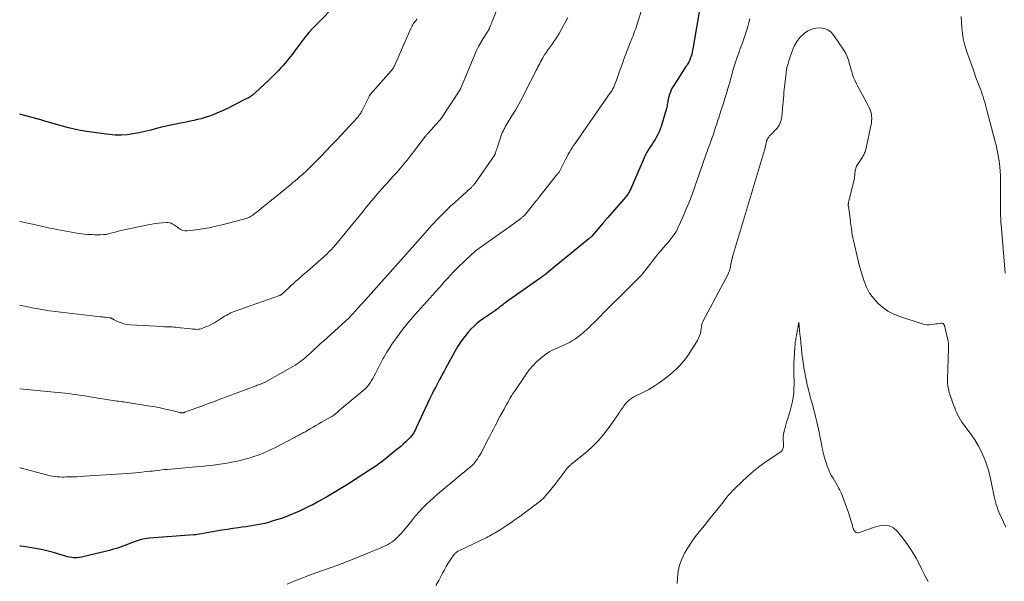
# Model space of a CAD drawing. Units: feet. Extents: x 1945000 to 1950030, y 555000 to 560002.
# Drawn here: x 1945000 to 1945217, y 558065 to 558188 of the extents above; entities that cross this region are included whole.
import ezdxf

# ---------------------------------------------------------------- set-up
doc = ezdxf.new("R2010")
doc.units = ezdxf.units.FT
doc.header["$LTSCALE"] = 100
doc.header["$MEASUREMENT"] = 0
doc.layers.add('CONTOUR INDEX', color=32, linetype='Continuous', lineweight=25)
doc.layers.add('CONTOUR INTERMEDIATE', color=40, linetype='Continuous', lineweight=15)

msp = doc.modelspace()

# ---------------------------------------------------------------- linework, layer by layer
at = {"layer": 'CONTOUR INDEX', "flags": 128}
for points, elevation in [([(1945069.4, 558191.55), (1945065.68, 558187.8), (1945064.65, 558186.72), (1945063.66, 558185.61), (1945062.71, 558184.47), (1945061.8, 558183.29), (1945060.98, 558182.21), (1945060.49, 558181.56), (1945060, 558180.91), (1945059.51, 558180.28), (1945059.01, 558179.64), (1945058.92, 558179.53), (1945058.46, 558178.95), (1945057.98, 558178.39), (1945057.49, 558177.84), (1945056.98, 558177.3), (1945056.47, 558176.77), (1945055.95, 558176.24), (1945055.42, 558175.73), (1945054.89, 558175.22), (1945051.82, 558172.34), (1945051.61, 558172.16), (1945051.4, 558171.98), (1945051.18, 558171.81), (1945050.96, 558171.65), (1945050.73, 558171.5), (1945050.49, 558171.36), (1945050.25, 558171.22), (1945050.01, 558171.09), (1945047.01, 558169.56), (1945045.99, 558169.06), (1945044.96, 558168.58), (1945043.92, 558168.13), (1945042.88, 558167.69), (1945042.34, 558167.48), (1945041.54, 558167.19), (1945040.75, 558166.92), (1945039.94, 558166.68), (1945039.12, 558166.47), (1945038.3, 558166.28), (1945037.48, 558166.1), (1945036.65, 558165.93), (1945035.82, 558165.78), (1945035.38, 558165.7), (1945034.33, 558165.5), (1945033.28, 558165.28), (1945032.25, 558165.04), (1945031.21, 558164.78), (1945030.14, 558164.5), (1945028.86, 558164.18), (1945027.56, 558163.87), (1945026.27, 558163.59), (1945024.96, 558163.33), (1945023.66, 558163.15), (1945022.35, 558163.05), (1945021.04, 558163.08), (1945019.72, 558163.19), (1945014.69, 558163.87), (1945013.36, 558164.08), (1945012.03, 558164.34), (1945010.72, 558164.66), (1945009.42, 558165.02), (1945008.12, 558165.41), (1945006.83, 558165.79), (1945005.53, 558166.16), (1945004.23, 558166.54), (1945004.08, 558166.57), (1945002.71, 558166.95), (1945001.33, 558167.32), (1945000, 558167.65)], 1060), ([(1945149.65, 558191.06), (1945148.26, 558182.83), (1945148.19, 558182.43), (1945148.12, 558182.04), (1945148.04, 558181.65), (1945147.96, 558181.25), (1945147.88, 558180.89), (1945147.83, 558180.68), (1945147.77, 558180.47), (1945147.72, 558180.27), (1945147.65, 558180.06), (1945147.58, 558179.86), (1945147.5, 558179.66), (1945147.41, 558179.47), (1945147.31, 558179.28), (1945147.23, 558179.14), (1945147.09, 558178.89), (1945146.94, 558178.64), (1945146.78, 558178.39), (1945146.62, 558178.14), (1945143.92, 558173.99), (1945143.62, 558173.47), (1945143.35, 558172.94), (1945143.13, 558172.39), (1945142.95, 558171.82), (1945142.78, 558171.21), (1945142.71, 558170.93), (1945142.65, 558170.65), (1945142.6, 558170.36), (1945142.56, 558170.07), (1945142.52, 558169.79), (1945142.47, 558169.5), (1945142.41, 558169.22), (1945142.33, 558168.94), (1945141.17, 558164.95), (1945140.97, 558164.36), (1945140.75, 558163.77), (1945140.47, 558163.21), (1945140.17, 558162.66), (1945139.84, 558162.13), (1945139.5, 558161.59), (1945139.16, 558161.06), (1945138.81, 558160.54), (1945138.75, 558160.46), (1945138.39, 558159.89), (1945138.05, 558159.3), (1945137.74, 558158.7), (1945137.45, 558158.09), (1945134.4, 558151.13), (1945134.3, 558150.91), (1945134.19, 558150.68), (1945134.07, 558150.47), (1945133.95, 558150.25), (1945133.82, 558150.04), (1945133.68, 558149.84), (1945133.53, 558149.64), (1945133.37, 558149.45), (1945129.42, 558144.95), (1945129.3, 558144.81), (1945129.19, 558144.68), (1945129.07, 558144.54), (1945128.96, 558144.41), (1945128.84, 558144.27), (1945128.73, 558144.13), (1945128.61, 558144), (1945128.5, 558143.86), (1945125.88, 558140.81), (1945125.81, 558140.73), (1945125.74, 558140.65), (1945125.67, 558140.58), (1945125.59, 558140.5), (1945125.51, 558140.43), (1945125.43, 558140.36), (1945125.35, 558140.29), (1945125.27, 558140.22), (1945116.03, 558132.68), (1945115.96, 558132.63), (1945115.9, 558132.58), (1945115.84, 558132.53), (1945115.77, 558132.48), (1945115.71, 558132.44), (1945115.65, 558132.39), (1945115.58, 558132.34), (1945115.52, 558132.29), (1945115.25, 558132.1), (1945115.05, 558131.96), (1945114.85, 558131.81), (1945114.65, 558131.67), (1945114.45, 558131.53), (1945107.88, 558126.9), (1945107.44, 558126.59), (1945107.01, 558126.26), (1945106.57, 558125.94), (1945106.15, 558125.6), (1945106.11, 558125.57), (1945105.7, 558125.25), (1945105.29, 558124.93), (1945104.88, 558124.62), (1945104.46, 558124.32), (1945104.04, 558124.01), (1945103.61, 558123.72), (1945103.18, 558123.43), (1945102.75, 558123.15), (1945102.09, 558122.73), (1945101.36, 558122.21), (1945100.65, 558121.66), (1945099.99, 558121.05), (1945099.37, 558120.4), (1945098.8, 558119.76), (1945097.96, 558118.74), (1945097.16, 558117.69), (1945096.44, 558116.59), (1945095.76, 558115.45), (1945094.06, 558112.34), (1945093.73, 558111.73), (1945093.4, 558111.12), (1945093.07, 558110.51), (1945092.75, 558109.9), (1945092.72, 558109.86), (1945092.41, 558109.27), (1945092.1, 558108.68), (1945091.78, 558108.09), (1945091.47, 558107.5), (1945091.16, 558106.91), (1945090.85, 558106.31), (1945090.56, 558105.71), (1945090.28, 558105.1), (1945087.28, 558098.62), (1945087.11, 558098.26), (1945086.92, 558097.9), (1945086.71, 558097.56), (1945086.49, 558097.23), (1945086.25, 558096.9), (1945086, 558096.59), (1945085.73, 558096.3), (1945085.44, 558096.01), (1945084.96, 558095.56), (1945084.42, 558095.06), (1945083.87, 558094.57), (1945083.3, 558094.1), (1945082.73, 558093.63), (1945079.66, 558091.19), (1945079.12, 558090.77), (1945078.57, 558090.37), (1945078.01, 558089.98), (1945077.45, 558089.61), (1945072.16, 558086.21), (1945071.06, 558085.52), (1945069.96, 558084.84), (1945068.85, 558084.18), (1945067.73, 558083.53), (1945065.93, 558082.51), (1945065.71, 558082.38), (1945065.48, 558082.26), (1945065.25, 558082.13), (1945065.02, 558082), (1945064.79, 558081.87), (1945064.56, 558081.75), (1945064.33, 558081.63), (1945064.1, 558081.52), (1945061.56, 558080.32), (1945060.33, 558079.77), (1945059.08, 558079.26), (1945057.81, 558078.8), (1945056.53, 558078.37), (1945055.56, 558078.08), (1945054.75, 558077.84), (1945053.94, 558077.63), (1945053.11, 558077.44), (1945052.29, 558077.27), (1945051.45, 558077.13), (1945050.62, 558076.99), (1945049.78, 558076.87), (1945048.95, 558076.76), (1945048.15, 558076.66), (1945046.92, 558076.49), (1945045.69, 558076.31), (1945044.47, 558076.12), (1945043.24, 558075.91), (1945041.62, 558075.61), (1945041.21, 558075.54), (1945040.8, 558075.46), (1945040.39, 558075.38), (1945039.98, 558075.31), (1945039.57, 558075.24), (1945039.16, 558075.17), (1945038.75, 558075.13), (1945038.33, 558075.09), (1945028.53, 558074.35), (1945028.07, 558074.3), (1945027.61, 558074.24), (1945027.16, 558074.15), (1945026.71, 558074.05), (1945026.26, 558073.92), (1945025.82, 558073.79), (1945025.38, 558073.64), (1945024.95, 558073.47), (1945023.39, 558072.85), (1945022.49, 558072.51), (1945021.58, 558072.19), (1945020.66, 558071.92), (1945019.73, 558071.68), (1945013.6, 558070.21), (1945013.16, 558070.13), (1945012.72, 558070.07), (1945012.27, 558070.05), (1945011.82, 558070.06), (1945011.38, 558070.1), (1945010.93, 558070.17), (1945010.5, 558070.27), (1945010.06, 558070.39), (1945008.62, 558070.85), (1945007.46, 558071.2), (1945006.3, 558071.51), (1945005.12, 558071.77), (1945003.93, 558071.99), (1945000.82, 558072.5), (1945000.16, 558072.59), (1945000, 558072.61)], 1040)]:
    msp.add_lwpolyline(points, dxfattribs=dict(at, elevation=elevation))
at = {"layer": 'CONTOUR INTERMEDIATE', "flags": 128}
for points, elevation in [([(1945106.14, 558193.39), (1945104.09, 558188.4), (1945103.97, 558188.09), (1945103.85, 558187.78), (1945103.72, 558187.47), (1945103.6, 558187.16), (1945103.42, 558186.67), (1945103.39, 558186.61), (1945103.36, 558186.54), (1945103.34, 558186.48), (1945103.31, 558186.41), (1945103.28, 558186.35), (1945103.24, 558186.29), (1945103.21, 558186.23), (1945103.17, 558186.17), (1945103.14, 558186.13), (1945103.09, 558186.05), (1945103.04, 558185.97), (1945102.99, 558185.9), (1945102.94, 558185.82), (1945101.97, 558184.3), (1945101.45, 558183.45), (1945100.97, 558182.58), (1945100.54, 558181.69), (1945100.13, 558180.79), (1945097.06, 558173.42), (1945097.03, 558173.35), (1945097, 558173.28), (1945096.97, 558173.21), (1945096.95, 558173.14), (1945096.9, 558173.02), (1945096.86, 558172.92), (1945092.75, 558166.73), (1945092.69, 558166.64), (1945092.63, 558166.56), (1945092.58, 558166.48), (1945092.52, 558166.4), (1945092.45, 558166.32), (1945092.39, 558166.25), (1945092.33, 558166.17), (1945092.26, 558166.1), (1945089.98, 558163.6), (1945089.89, 558163.5), (1945089.81, 558163.41), (1945089.72, 558163.31), (1945089.64, 558163.21), (1945089.56, 558163.11), (1945089.48, 558163.01), (1945089.4, 558162.91), (1945089.32, 558162.81), (1945085.51, 558157.87), (1945085.24, 558157.53), (1945084.97, 558157.2), (1945084.69, 558156.86), (1945084.41, 558156.54), (1945083.63, 558155.64), (1945082.96, 558154.87), (1945082.28, 558154.11), (1945081.6, 558153.34), (1945080.91, 558152.58), (1945080.38, 558152), (1945079.78, 558151.33), (1945079.18, 558150.65), (1945078.6, 558149.96), (1945078.01, 558149.27), (1945077.44, 558148.58), (1945076.86, 558147.88), (1945076.28, 558147.19), (1945075.71, 558146.49), (1945069.55, 558139), (1945069.33, 558138.74), (1945069.11, 558138.49), (1945068.89, 558138.24), (1945068.67, 558137.99), (1945068.44, 558137.74), (1945068.21, 558137.5), (1945067.97, 558137.27), (1945067.72, 558137.04), (1945065.68, 558135.19), (1945065.08, 558134.65), (1945064.47, 558134.11), (1945063.85, 558133.58), (1945063.24, 558133.06), (1945062.62, 558132.53), (1945062, 558132), (1945061.4, 558131.46), (1945060.8, 558130.92), (1945059.27, 558129.5), (1945058.99, 558129.25), (1945058.72, 558129), (1945058.45, 558128.75), (1945058.17, 558128.5), (1945057.75, 558128.11), (1945057.69, 558128.06), (1945057.62, 558128), (1945057.55, 558127.95), (1945057.48, 558127.91), (1945057.41, 558127.86), (1945057.33, 558127.82), (1945057.25, 558127.79), (1945057.17, 558127.76), (1945047.22, 558124.22), (1945046.85, 558124.08), (1945046.48, 558123.93), (1945046.13, 558123.77), (1945045.77, 558123.59), (1945045.43, 558123.4), (1945045.08, 558123.21), (1945044.75, 558123), (1945044.42, 558122.79), (1945043.5, 558122.16), (1945042.89, 558121.78), (1945042.27, 558121.43), (1945041.63, 558121.12), (1945040.97, 558120.84), (1945040.24, 558120.56), (1945039.93, 558120.46), (1945039.62, 558120.38), (1945039.3, 558120.34), (1945038.98, 558120.32), (1945038.66, 558120.33), (1945038.33, 558120.34), (1945038.01, 558120.37), (1945037.69, 558120.4), (1945034.68, 558120.76), (1945034.29, 558120.8), (1945033.89, 558120.83), (1945033.49, 558120.85), (1945033.09, 558120.86), (1945032.7, 558120.87), (1945032.3, 558120.88), (1945031.9, 558120.9), (1945031.5, 558120.92), (1945024.24, 558121.33), (1945023.58, 558121.41), (1945022.93, 558121.54), (1945022.3, 558121.75), (1945021.68, 558122.01), (1945020.68, 558122.5), (1945020.58, 558122.55), (1945020.48, 558122.61), (1945020.37, 558122.66), (1945020.27, 558122.72), (1945020.17, 558122.77), (1945020.12, 558122.8), (1945020.06, 558122.82), (1945020.01, 558122.84), (1945019.95, 558122.85), (1945019.89, 558122.86), (1945019.83, 558122.87), (1945019.77, 558122.88), (1945019.71, 558122.89), (1945019.16, 558122.94), (1945018.82, 558122.98), (1945018.48, 558123.01), (1945018.15, 558123.05), (1945017.81, 558123.08), (1945007.83, 558124.23), (1945006.56, 558124.4), (1945005.29, 558124.58), (1945004.03, 558124.8), (1945002.77, 558125.05), (1945001.52, 558125.32), (1945000.27, 558125.6), (1945000, 558125.67)], 1052), ([(1945137.19, 558191.63), (1945135.79, 558187.25), (1945135.64, 558186.78), (1945135.49, 558186.32), (1945135.32, 558185.86), (1945135.15, 558185.4), (1945134.98, 558184.94), (1945134.8, 558184.48), (1945134.62, 558184.03), (1945134.44, 558183.57), (1945134.05, 558182.61), (1945133.68, 558181.67), (1945133.31, 558180.73), (1945132.97, 558179.78), (1945132.63, 558178.83), (1945132.43, 558178.25), (1945132.15, 558177.48), (1945131.88, 558176.7), (1945131.6, 558175.93), (1945131.31, 558175.16), (1945130.91, 558174.08), (1945130.82, 558173.85), (1945130.72, 558173.63), (1945130.61, 558173.4), (1945130.49, 558173.19), (1945130.36, 558172.97), (1945130.23, 558172.76), (1945130.09, 558172.55), (1945129.95, 558172.35), (1945126.35, 558167.17), (1945125.61, 558166.1), (1945124.87, 558165.03), (1945124.13, 558163.97), (1945123.38, 558162.9), (1945122.54, 558161.69), (1945122.22, 558161.22), (1945121.91, 558160.76), (1945121.61, 558160.29), (1945121.3, 558159.81), (1945121.01, 558159.33), (1945120.73, 558158.85), (1945120.47, 558158.35), (1945120.21, 558157.86), (1945119.11, 558155.66), (1945119.03, 558155.51), (1945118.95, 558155.36), (1945118.87, 558155.21), (1945118.78, 558155.07), (1945118.69, 558154.93), (1945118.59, 558154.79), (1945118.5, 558154.65), (1945118.39, 558154.51), (1945114.22, 558149.3), (1945114.14, 558149.2), (1945114.07, 558149.1), (1945113.99, 558149.01), (1945113.92, 558148.91), (1945113.84, 558148.81), (1945113.77, 558148.72), (1945113.69, 558148.62), (1945113.61, 558148.52), (1945111.43, 558145.81), (1945111.28, 558145.64), (1945111.14, 558145.48), (1945110.98, 558145.33), (1945110.83, 558145.18), (1945110.71, 558145.08), (1945110.61, 558144.98), (1945110.5, 558144.89), (1945110.38, 558144.8), (1945110.27, 558144.72), (1945108.05, 558143.12), (1945106.82, 558142.24), (1945105.59, 558141.36), (1945104.36, 558140.48), (1945103.13, 558139.61), (1945100.52, 558137.76), (1945100.47, 558137.73), (1945100.42, 558137.69), (1945100.38, 558137.66), (1945100.33, 558137.62), (1945100.29, 558137.58), (1945100.24, 558137.55), (1945100.2, 558137.51), (1945100.15, 558137.47), (1945098.21, 558135.65), (1945097.51, 558134.99), (1945096.82, 558134.32), (1945096.14, 558133.64), (1945095.47, 558132.95), (1945094.81, 558132.25), (1945094.16, 558131.54), (1945093.51, 558130.84), (1945092.87, 558130.12), (1945086.97, 558123.51), (1945086.07, 558122.48), (1945085.19, 558121.44), (1945084.35, 558120.37), (1945083.52, 558119.28), (1945083.12, 558118.75), (1945082.52, 558117.91), (1945081.93, 558117.06), (1945081.37, 558116.19), (1945080.83, 558115.31), (1945080.11, 558114.1), (1945079.94, 558113.82), (1945079.77, 558113.53), (1945079.61, 558113.24), (1945079.45, 558112.95), (1945079.3, 558112.65), (1945079.15, 558112.36), (1945079, 558112.06), (1945078.86, 558111.76), (1945078.31, 558110.6), (1945078.04, 558110.07), (1945077.75, 558109.54), (1945077.44, 558109.04), (1945077.1, 558108.54), (1945076.74, 558108.07), (1945076.36, 558107.61), (1945075.94, 558107.19), (1945075.5, 558106.79), (1945070.41, 558102.5), (1945070.26, 558102.37), (1945070.1, 558102.24), (1945069.95, 558102.11), (1945069.8, 558101.98), (1945069.64, 558101.85), (1945069.49, 558101.72), (1945069.33, 558101.6), (1945069.17, 558101.48), (1945069.13, 558101.45), (1945068.95, 558101.32), (1945068.76, 558101.19), (1945068.57, 558101.07), (1945068.38, 558100.96), (1945066.44, 558099.87), (1945065.82, 558099.51), (1945065.2, 558099.16), (1945064.58, 558098.8), (1945063.96, 558098.45), (1945063.22, 558098.02), (1945062.97, 558097.87), (1945062.72, 558097.73), (1945062.46, 558097.59), (1945062.21, 558097.46), (1945061.95, 558097.32), (1945061.7, 558097.19), (1945061.46, 558097.05), (1945061.21, 558096.92), (1945060.96, 558096.79), (1945060.71, 558096.66), (1945060.46, 558096.53), (1945060.21, 558096.4), (1945056.28, 558094.34), (1945055.35, 558093.87), (1945054.41, 558093.43), (1945053.46, 558093.03), (1945052.49, 558092.66), (1945051.51, 558092.32), (1945050.52, 558092), (1945049.52, 558091.72), (1945048.51, 558091.47), (1945047.62, 558091.27), (1945046.63, 558091.06), (1945045.63, 558090.86), (1945044.62, 558090.7), (1945043.62, 558090.56), (1945042.6, 558090.44), (1945041.59, 558090.33), (1945040.58, 558090.22), (1945039.56, 558090.13), (1945032.42, 558089.5), (1945031.88, 558089.45), (1945031.35, 558089.39), (1945030.82, 558089.33), (1945030.29, 558089.27), (1945029.76, 558089.21), (1945029.22, 558089.14), (1945028.69, 558089.08), (1945028.16, 558089.02), (1945027.38, 558088.93), (1945026.45, 558088.83), (1945025.53, 558088.74), (1945024.6, 558088.66), (1945023.67, 558088.59), (1945014.16, 558087.99), (1945013.34, 558087.94), (1945012.53, 558087.9), (1945011.71, 558087.87), (1945010.89, 558087.84), (1945010.28, 558087.83), (1945009.77, 558087.82), (1945009.25, 558087.82), (1945008.74, 558087.84), (1945008.22, 558087.87), (1945007.71, 558087.92), (1945007.2, 558087.99), (1945006.7, 558088.09), (1945006.2, 558088.21), (1945000.11, 558089.85), (1945000, 558089.88)], 1044), ([(1945120.64, 558188.94), (1945120.05, 558187.88), (1945118.7, 558185.46), (1945118.34, 558184.84), (1945117.97, 558184.23), (1945117.57, 558183.64), (1945117.15, 558183.06), (1945116.73, 558182.49), (1945116.32, 558181.9), (1945115.92, 558181.31), (1945115.53, 558180.71), (1945115.04, 558179.92), (1945114.83, 558179.57), (1945114.62, 558179.21), (1945114.43, 558178.85), (1945114.24, 558178.49), (1945114.06, 558178.12), (1945113.88, 558177.75), (1945113.69, 558177.38), (1945113.51, 558177.02), (1945111.27, 558172.57), (1945110.57, 558171.22), (1945109.84, 558169.89), (1945109.09, 558168.57), (1945108.31, 558167.27), (1945107.13, 558165.37), (1945106.93, 558165.02), (1945106.73, 558164.67), (1945106.54, 558164.32), (1945106.37, 558163.96), (1945106.2, 558163.59), (1945106.05, 558163.22), (1945105.91, 558162.84), (1945105.78, 558162.46), (1945105.16, 558160.52), (1945105.07, 558160.24), (1945104.98, 558159.97), (1945104.89, 558159.69), (1945104.8, 558159.42), (1945104.66, 558158.98), (1945104.64, 558158.92), (1945104.62, 558158.87), (1945104.59, 558158.81), (1945104.56, 558158.75), (1945104.53, 558158.69), (1945104.5, 558158.64), (1945104.47, 558158.59), (1945104.43, 558158.53), (1945100.21, 558152.47), (1945100.12, 558152.35), (1945100.03, 558152.22), (1945099.94, 558152.11), (1945099.84, 558151.99), (1945099.73, 558151.88), (1945099.63, 558151.76), (1945099.52, 558151.66), (1945099.41, 558151.55), (1945099.18, 558151.35), (1945098.96, 558151.15), (1945098.73, 558150.94), (1945098.51, 558150.74), (1945098.28, 558150.54), (1945096.7, 558149.12), (1945095.76, 558148.27), (1945094.83, 558147.41), (1945093.92, 558146.53), (1945093.02, 558145.64), (1945092.34, 558144.95), (1945091.79, 558144.39), (1945091.25, 558143.83), (1945090.72, 558143.25), (1945090.19, 558142.67), (1945089.67, 558142.09), (1945089.14, 558141.51), (1945088.62, 558140.92), (1945088.1, 558140.34), (1945075.48, 558126.18), (1945075.08, 558125.73), (1945074.68, 558125.29), (1945074.28, 558124.84), (1945073.88, 558124.4), (1945073.21, 558123.66), (1945073.15, 558123.59), (1945073.08, 558123.51), (1945073.02, 558123.44), (1945072.96, 558123.36), (1945072.91, 558123.3), (1945072.87, 558123.26), (1945072.83, 558123.21), (1945072.8, 558123.17), (1945072.76, 558123.12), (1945072.72, 558123.08), (1945072.68, 558123.03), (1945072.64, 558122.99), (1945072.59, 558122.95), (1945066.83, 558117.71), (1945066.16, 558117.1), (1945065.49, 558116.49), (1945064.82, 558115.88), (1945064.15, 558115.26), (1945063.63, 558114.78), (1945063.22, 558114.41), (1945062.8, 558114.06), (1945062.38, 558113.71), (1945061.95, 558113.37), (1945061.51, 558113.05), (1945061.05, 558112.73), (1945060.59, 558112.44), (1945060.12, 558112.16), (1945054.04, 558108.73), (1945053.9, 558108.66), (1945053.77, 558108.59), (1945053.63, 558108.52), (1945053.5, 558108.46), (1945053.36, 558108.4), (1945053.22, 558108.35), (1945053.08, 558108.29), (1945052.93, 558108.24), (1945052.75, 558108.17), (1945052.52, 558108.09), (1945052.29, 558108), (1945052.06, 558107.92), (1945051.83, 558107.83), (1945043.91, 558104.87), (1945042.63, 558104.39), (1945041.34, 558103.91), (1945040.06, 558103.43), (1945038.77, 558102.96), (1945036.35, 558102.07), (1945036.27, 558102.05), (1945036.2, 558102.02), (1945036.12, 558102), (1945036.04, 558101.98), (1945035.96, 558101.97), (1945035.88, 558101.96), (1945035.8, 558101.95), (1945035.72, 558101.95), (1945035.68, 558101.96), (1945035.57, 558101.97), (1945035.47, 558101.98), (1945035.37, 558102), (1945035.27, 558102.02), (1945033.2, 558102.52), (1945032.07, 558102.79), (1945030.93, 558103.03), (1945029.78, 558103.25), (1945028.63, 558103.44), (1945023.69, 558104.22), (1945023.3, 558104.28), (1945022.91, 558104.34), (1945022.53, 558104.39), (1945022.14, 558104.43), (1945021.76, 558104.48), (1945021.37, 558104.53), (1945020.98, 558104.58), (1945020.6, 558104.64), (1945019.55, 558104.81), (1945018.65, 558104.95), (1945017.74, 558105.1), (1945016.83, 558105.24), (1945015.93, 558105.39), (1945013.88, 558105.73), (1945013.1, 558105.86), (1945012.32, 558105.97), (1945011.54, 558106.07), (1945010.75, 558106.17), (1945009.97, 558106.25), (1945009.19, 558106.33), (1945008.4, 558106.41), (1945007.62, 558106.49), (1945000, 558107.23)], 1048), ([(1945160.7, 558188.68), (1945160.47, 558187.83), (1945160.22, 558186.98), (1945160.06, 558186.46), (1945159.7, 558185.36), (1945159.34, 558184.27), (1945158.96, 558183.17), (1945158.57, 558182.09), (1945158.38, 558181.57), (1945157.91, 558180.22), (1945157.45, 558178.87), (1945157.04, 558177.5), (1945156.64, 558176.12), (1945156.17, 558174.39), (1945155.86, 558173.3), (1945155.55, 558172.22), (1945155.21, 558171.14), (1945154.87, 558170.07), (1945154.5, 558168.96), (1945154.33, 558168.44), (1945154.16, 558167.92), (1945153.99, 558167.4), (1945153.83, 558166.88), (1945153.66, 558166.35), (1945153.49, 558165.83), (1945153.32, 558165.31), (1945153.15, 558164.79), (1945152.58, 558163.05), (1945152.41, 558162.53), (1945152.23, 558162.01), (1945152.04, 558161.49), (1945151.85, 558160.98), (1945151.65, 558160.46), (1945151.46, 558159.95), (1945151.27, 558159.43), (1945151.09, 558158.91), (1945148.59, 558151.71), (1945147.97, 558150.01), (1945147.32, 558148.32), (1945146.63, 558146.64), (1945145.91, 558144.98), (1945144.93, 558142.78), (1945144.66, 558142.24), (1945144.37, 558141.71), (1945144.04, 558141.2), (1945143.69, 558140.71), (1945143.32, 558140.23), (1945142.94, 558139.76), (1945142.55, 558139.3), (1945142.15, 558138.84), (1945141.69, 558138.31), (1945141.06, 558137.59), (1945140.44, 558136.86), (1945139.84, 558136.11), (1945139.25, 558135.36), (1945137.59, 558133.21), (1945137.33, 558132.89), (1945137.07, 558132.57), (1945136.81, 558132.25), (1945136.54, 558131.94), (1945136.26, 558131.64), (1945135.98, 558131.34), (1945135.69, 558131.04), (1945135.4, 558130.75), (1945131.73, 558127.14), (1945130.7, 558126.14), (1945129.68, 558125.13), (1945128.66, 558124.12), (1945127.64, 558123.1), (1945126.24, 558121.71), (1945125.92, 558121.4), (1945125.6, 558121.08), (1945125.29, 558120.76), (1945124.97, 558120.45), (1945124.64, 558120.14), (1945124.31, 558119.84), (1945123.97, 558119.55), (1945123.63, 558119.26), (1945122.95, 558118.72), (1945122.32, 558118.26), (1945121.68, 558117.83), (1945121, 558117.45), (1945120.3, 558117.1), (1945120.05, 558116.98), (1945119.46, 558116.72), (1945118.87, 558116.46), (1945118.28, 558116.2), (1945117.68, 558115.95), (1945117.1, 558115.68), (1945116.54, 558115.37), (1945116.01, 558115.02), (1945115.49, 558114.63), (1945114.64, 558113.94), (1945113.75, 558113.14), (1945112.91, 558112.31), (1945112.15, 558111.4), (1945111.44, 558110.44), (1945108.87, 558106.67), (1945108.56, 558106.19), (1945108.26, 558105.72), (1945107.97, 558105.23), (1945107.69, 558104.74), (1945107.41, 558104.25), (1945107.14, 558103.75), (1945106.86, 558103.26), (1945106.59, 558102.76), (1945106.08, 558101.85), (1945105.7, 558101.16), (1945105.33, 558100.47), (1945104.97, 558099.78), (1945104.62, 558099.08), (1945104.27, 558098.38), (1945103.91, 558097.69), (1945103.55, 558096.99), (1945103.19, 558096.3), (1945101.46, 558093.02), (1945101.24, 558092.62), (1945101, 558092.23), (1945100.75, 558091.85), (1945100.49, 558091.48), (1945100.14, 558091), (1945100.04, 558090.88), (1945099.94, 558090.76), (1945099.84, 558090.64), (1945099.73, 558090.53), (1945099.62, 558090.42), (1945099.51, 558090.31), (1945099.39, 558090.21), (1945099.28, 558090.11), (1945092.84, 558084.79), (1945091.98, 558084.06), (1945091.12, 558083.31), (1945090.29, 558082.54), (1945089.46, 558081.76), (1945088.66, 558080.95), (1945087.88, 558080.13), (1945087.14, 558079.27), (1945086.41, 558078.4), (1945084.84, 558076.42), (1945084.39, 558075.88), (1945083.93, 558075.36), (1945083.44, 558074.85), (1945082.94, 558074.36), (1945082.71, 558074.14), (1945082.29, 558073.79), (1945081.86, 558073.47), (1945081.41, 558073.18), (1945080.93, 558072.92), (1945080.44, 558072.68), (1945079.94, 558072.45), (1945079.44, 558072.23), (1945078.94, 558072.02), (1945077.11, 558071.27), (1945076.12, 558070.87), (1945075.12, 558070.46), (1945074.13, 558070.06), (1945073.14, 558069.65), (1945071.53, 558069), (1945071.34, 558068.92), (1945071.15, 558068.85), (1945070.96, 558068.78), (1945070.77, 558068.71), (1945070.57, 558068.64), (1945070.38, 558068.57), (1945070.19, 558068.51), (1945070, 558068.44), (1945065.16, 558066.74), (1945063.99, 558066.32), (1945062.84, 558065.89), (1945061.69, 558065.44), (1945060.54, 558064.98), (1945058.84, 558064.28)], 1036), ([(1945216.9, 558132.65), (1945215.98, 558143.4), (1945215.95, 558143.77), (1945215.93, 558144.13), (1945215.91, 558144.5), (1945215.89, 558144.87), (1945215.87, 558145.24), (1945215.86, 558145.61), (1945215.86, 558145.98), (1945215.86, 558146.35), (1945215.88, 558152.3), (1945215.87, 558152.66), (1945215.87, 558153.02), (1945215.86, 558153.37), (1945215.85, 558153.73), (1945215.84, 558154.08), (1945215.82, 558154.44), (1945215.8, 558154.79), (1945215.77, 558155.15), (1945215.74, 558155.47), (1945215.72, 558155.75), (1945215.69, 558156.04), (1945215.67, 558156.32), (1945215.64, 558156.61), (1945215.61, 558156.89), (1945215.57, 558157.17), (1945215.53, 558157.45), (1945215.48, 558157.73), (1945215.19, 558159.38), (1945215.06, 558160.01), (1945214.93, 558160.65), (1945214.78, 558161.28), (1945214.62, 558161.9), (1945212.85, 558168.57), (1945212.69, 558169.15), (1945212.53, 558169.73), (1945212.36, 558170.31), (1945212.19, 558170.89), (1945212.01, 558171.46), (1945211.82, 558172.04), (1945211.63, 558172.6), (1945211.42, 558173.17), (1945210.45, 558175.77), (1945209.94, 558177.17), (1945209.43, 558178.58), (1945208.94, 558179.99), (1945208.45, 558181.41), (1945208.28, 558181.91), (1945207.93, 558183.09), (1945207.65, 558184.27), (1945207.47, 558185.48), (1945207.35, 558186.69), (1945207.28, 558187.92), (1945207.21, 558189.15)], 1036), ([(1945087.49, 558188.63), (1945087.28, 558188.39), (1945087.07, 558188.15), (1945086.88, 558187.89), (1945086.69, 558187.63), (1945086.52, 558187.36), (1945086.36, 558187.09), (1945086.21, 558186.8), (1945086.08, 558186.52), (1945082.46, 558178.32), (1945082.4, 558178.19), (1945082.34, 558178.07), (1945082.27, 558177.95), (1945082.21, 558177.83), (1945082.15, 558177.72), (1945082.1, 558177.66), (1945082.06, 558177.59), (1945082.02, 558177.53), (1945081.97, 558177.47), (1945081.92, 558177.41), (1945081.87, 558177.35), (1945081.82, 558177.29), (1945081.77, 558177.23), (1945077.14, 558171.97), (1945077.1, 558171.92), (1945077.07, 558171.88), (1945077.04, 558171.83), (1945077, 558171.78), (1945076.97, 558171.73), (1945076.94, 558171.68), (1945076.92, 558171.63), (1945076.89, 558171.58), (1945075.26, 558168.3), (1945075.15, 558168.1), (1945075.04, 558167.91), (1945074.93, 558167.72), (1945074.8, 558167.53), (1945074.67, 558167.35), (1945074.53, 558167.18), (1945074.39, 558167.01), (1945074.24, 558166.84), (1945069.83, 558162.1), (1945068.65, 558160.84), (1945067.45, 558159.59), (1945066.24, 558158.36), (1945065.02, 558157.13), (1945063.47, 558155.6), (1945063.01, 558155.15), (1945062.55, 558154.71), (1945062.08, 558154.28), (1945061.6, 558153.86), (1945061.11, 558153.44), (1945060.63, 558153.03), (1945060.13, 558152.62), (1945059.64, 558152.21), (1945055.4, 558148.74), (1945054.69, 558148.15), (1945053.97, 558147.58), (1945053.25, 558147), (1945052.53, 558146.43), (1945051.54, 558145.64), (1945051.31, 558145.47), (1945051.07, 558145.31), (1945050.83, 558145.17), (1945050.58, 558145.04), (1945050.32, 558144.92), (1945050.06, 558144.81), (1945049.79, 558144.72), (1945049.52, 558144.64), (1945044.56, 558143.34), (1945043.13, 558142.99), (1945041.69, 558142.69), (1945040.24, 558142.45), (1945038.79, 558142.25), (1945036.83, 558142.02), (1945036.36, 558142.02), (1945035.91, 558142.09), (1945035.49, 558142.26), (1945035.09, 558142.5), (1945034.94, 558142.62), (1945034.63, 558142.86), (1945034.31, 558143.08), (1945033.99, 558143.29), (1945033.65, 558143.49), (1945033.31, 558143.65), (1945032.95, 558143.76), (1945032.58, 558143.81), (1945032.2, 558143.82), (1945031.41, 558143.76), (1945030.62, 558143.68), (1945029.84, 558143.59), (1945029.07, 558143.46), (1945028.29, 558143.32), (1945022.99, 558142.2), (1945022.33, 558142.05), (1945021.67, 558141.9), (1945021.01, 558141.74), (1945020.36, 558141.56), (1945019.26, 558141.27), (1945019.16, 558141.24), (1945019.05, 558141.22), (1945018.95, 558141.2), (1945018.85, 558141.18), (1945018.74, 558141.17), (1945018.64, 558141.16), (1945018.54, 558141.16), (1945018.43, 558141.16), (1945017.78, 558141.15), (1945017.34, 558141.15), (1945016.91, 558141.15), (1945016.48, 558141.15), (1945016.05, 558141.16), (1945015.6, 558141.16), (1945014.94, 558141.19), (1945014.29, 558141.24), (1945013.64, 558141.32), (1945012.99, 558141.42), (1945008.16, 558142.3), (1945007.53, 558142.42), (1945006.91, 558142.54), (1945006.29, 558142.68), (1945005.67, 558142.82), (1945005.05, 558142.96), (1945004.43, 558143.11), (1945003.81, 558143.24), (1945003.19, 558143.38), (1945000.43, 558143.96), (1945000, 558144.06)], 1056), ([(1945217.01, 558076.8), (1945216.5, 558077.91), (1945215.98, 558079.04), (1945215.73, 558079.58), (1945215.5, 558080.13), (1945215.29, 558080.68), (1945215.08, 558081.24), (1945214.9, 558081.81), (1945214.73, 558082.38), (1945214.59, 558082.96), (1945214.46, 558083.54), (1945213.82, 558086.76), (1945213.5, 558088.15), (1945213.13, 558089.52), (1945212.68, 558090.87), (1945212.18, 558092.21), (1945211.59, 558093.51), (1945210.94, 558094.77), (1945210.2, 558095.98), (1945209.39, 558097.16), (1945207.36, 558099.92), (1945207.03, 558100.41), (1945206.72, 558100.91), (1945206.45, 558101.43), (1945206.21, 558101.97), (1945206.16, 558102.09), (1945205.97, 558102.57), (1945205.77, 558103.06), (1945205.58, 558103.55), (1945205.39, 558104.05), (1945205.21, 558104.54), (1945205.04, 558105.04), (1945204.87, 558105.53), (1945204.7, 558106.03), (1945204.58, 558106.43), (1945204.39, 558107.14), (1945204.25, 558107.85), (1945204.19, 558108.57), (1945204.18, 558109.3), (1945204.42, 558116.19), (1945204.42, 558116.38), (1945204.42, 558116.57), (1945204.42, 558116.76), (1945204.41, 558116.95), (1945204.4, 558117.14), (1945204.38, 558117.32), (1945204.35, 558117.51), (1945204.31, 558117.7), (1945203.55, 558121.14), (1945203.41, 558121.4), (1945203.23, 558121.6), (1945202.98, 558121.69), (1945202.68, 558121.71), (1945202.32, 558121.64), (1945201.96, 558121.57), (1945201.6, 558121.5), (1945201.24, 558121.44), (1945200.82, 558121.36), (1945200.25, 558121.31), (1945199.69, 558121.31), (1945199.13, 558121.39), (1945198.58, 558121.52), (1945193.68, 558123.12), (1945192.35, 558123.66), (1945191.08, 558124.31), (1945189.92, 558125.14), (1945188.82, 558126.08), (1945187.88, 558127.16), (1945187.04, 558128.31), (1945186.39, 558129.57), (1945185.84, 558130.9), (1945185.56, 558131.77), (1945185.25, 558132.76), (1945184.96, 558133.75), (1945184.7, 558134.75), (1945184.45, 558135.75), (1945183.49, 558139.84), (1945183.35, 558140.49), (1945183.22, 558141.14), (1945183.12, 558141.8), (1945183.02, 558142.45), (1945182.86, 558143.73), (1945182.85, 558143.75), (1945182.85, 558143.77), (1945182.85, 558143.79), (1945182.85, 558143.8), (1945182.84, 558143.87), (1945182.84, 558143.89), (1945182.84, 558143.91), (1945182.84, 558143.92), (1945182.83, 558143.94), (1945182.83, 558144.02), (1945182.82, 558144.04), (1945182.82, 558144.06), (1945182.82, 558144.08), (1945182.82, 558144.1), (1945182.36, 558147.41), (1945182.35, 558147.51), (1945182.34, 558147.62), (1945182.34, 558147.73), (1945182.34, 558147.84), (1945182.35, 558147.95), (1945182.36, 558148.05), (1945182.38, 558148.16), (1945182.4, 558148.27), (1945183.62, 558153.33), (1945183.68, 558153.6), (1945183.73, 558153.88), (1945183.76, 558154.16), (1945183.78, 558154.45), (1945183.79, 558154.49), (1945183.81, 558154.75), (1945183.83, 558155.01), (1945183.87, 558155.27), (1945183.92, 558155.53), (1945183.98, 558155.78), (1945184.07, 558156.03), (1945184.18, 558156.26), (1945184.31, 558156.48), (1945185.34, 558158.02), (1945185.49, 558158.24), (1945185.62, 558158.47), (1945185.74, 558158.7), (1945185.85, 558158.93), (1945185.95, 558159.18), (1945186.04, 558159.42), (1945186.12, 558159.67), (1945186.18, 558159.93), (1945187.42, 558165.74), (1945187.49, 558166.23), (1945187.52, 558166.72), (1945187.49, 558167.21), (1945187.42, 558167.7), (1945187.3, 558168.19), (1945187.15, 558168.66), (1945186.96, 558169.12), (1945186.74, 558169.57), (1945184.36, 558173.94), (1945184.06, 558174.53), (1945183.78, 558175.13), (1945183.53, 558175.74), (1945183.3, 558176.37), (1945183.1, 558177), (1945182.91, 558177.63), (1945182.73, 558178.27), (1945182.57, 558178.91), (1945182.53, 558179.08), (1945182.31, 558179.79), (1945182.05, 558180.48), (1945181.72, 558181.14), (1945181.34, 558181.78), (1945179.19, 558185.02), (1945178.57, 558185.7), (1945177.87, 558186.24), (1945177.04, 558186.54), (1945176.14, 558186.7), (1945175.19, 558186.62), (1945174.3, 558186.41), (1945173.47, 558186.01), (1945172.69, 558185.47), (1945172.49, 558185.3), (1945171.72, 558184.53), (1945171.05, 558183.69), (1945170.52, 558182.75), (1945170.08, 558181.75), (1945169.29, 558179.43), (1945169.09, 558178.79), (1945168.92, 558178.14), (1945168.78, 558177.49), (1945168.67, 558176.82), (1945168.66, 558176.68), (1945168.58, 558176.09), (1945168.5, 558175.49), (1945168.44, 558174.89), (1945168.37, 558174.29), (1945168.31, 558173.69), (1945168.25, 558173.09), (1945168.19, 558172.49), (1945168.14, 558171.88), (1945167.88, 558168.98), (1945167.84, 558168.54), (1945167.8, 558168.09), (1945167.76, 558167.65), (1945167.71, 558167.21), (1945167.7, 558167.1), (1945167.64, 558166.71), (1945167.56, 558166.33), (1945167.44, 558165.96), (1945167.3, 558165.6), (1945167.12, 558165.25), (1945166.92, 558164.92), (1945166.68, 558164.61), (1945166.42, 558164.32), (1945165.36, 558163.23), (1945165.16, 558163.02), (1945164.97, 558162.8), (1945164.8, 558162.56), (1945164.64, 558162.32), (1945164.58, 558162.21), (1945164.47, 558162.01), (1945164.38, 558161.81), (1945164.32, 558161.59), (1945164.27, 558161.37), (1945164.26, 558161.3), (1945164.23, 558161.11), (1945164.19, 558160.92), (1945164.15, 558160.73), (1945164.11, 558160.54), (1945164.07, 558160.35), (1945164.02, 558160.16), (1945163.97, 558159.97), (1945163.92, 558159.78), (1945157.08, 558137.03), (1945157.02, 558136.8), (1945156.95, 558136.58), (1945156.89, 558136.35), (1945156.83, 558136.12), (1945156.82, 558136.05), (1945156.77, 558135.85), (1945156.72, 558135.66), (1945156.68, 558135.46), (1945156.64, 558135.26), (1945156.63, 558135.22), (1945156.6, 558135.04), (1945156.56, 558134.86), (1945156.53, 558134.68), (1945156.49, 558134.5), (1945156.48, 558134.47), (1945156.45, 558134.3), (1945156.42, 558134.13), (1945156.39, 558133.97), (1945156.36, 558133.8), (1945156.35, 558133.76), (1945156.32, 558133.61), (1945156.28, 558133.47), (1945156.24, 558133.32), (1945156.19, 558133.18), (1945156.14, 558133.04), (1945156.09, 558132.9), (1945156.02, 558132.77), (1945155.96, 558132.63), (1945150.3, 558121.93), (1945150.24, 558121.8), (1945150.19, 558121.67), (1945150.14, 558121.54), (1945150.11, 558121.4), (1945150.08, 558121.26), (1945150.05, 558121.12), (1945150.03, 558120.98), (1945150.01, 558120.84), (1945149.89, 558119.99), (1945149.79, 558119.44), (1945149.63, 558118.9), (1945149.41, 558118.39), (1945149.14, 558117.89), (1945147.7, 558115.59), (1945147.23, 558114.87), (1945146.73, 558114.16), (1945146.2, 558113.48), (1945145.64, 558112.81), (1945145.06, 558112.18), (1945144.45, 558111.56), (1945143.82, 558110.98), (1945143.16, 558110.42), (1945141.81, 558109.33), (1945140.74, 558108.53), (1945139.64, 558107.78), (1945138.48, 558107.1), (1945137.3, 558106.48), (1945135.3, 558105.52), (1945135.09, 558105.42), (1945134.89, 558105.3), (1945134.69, 558105.18), (1945134.49, 558105.05), (1945134.3, 558104.91), (1945134.12, 558104.76), (1945133.95, 558104.6), (1945133.78, 558104.43), (1945133.64, 558104.27), (1945133.41, 558104.02), (1945133.19, 558103.75), (1945132.98, 558103.48), (1945132.78, 558103.2), (1945132.55, 558102.87), (1945132.24, 558102.43), (1945131.93, 558101.98), (1945131.62, 558101.53), (1945131.31, 558101.09), (1945129.7, 558098.77), (1945128.53, 558097.22), (1945127.27, 558095.75), (1945125.89, 558094.39), (1945124.43, 558093.1), (1945121.61, 558090.83), (1945121.43, 558090.69), (1945121.26, 558090.54), (1945121.1, 558090.39), (1945120.94, 558090.23), (1945120.78, 558090.07), (1945120.63, 558089.91), (1945120.49, 558089.74), (1945120.35, 558089.56), (1945119.71, 558088.69), (1945119.25, 558088.08), (1945118.78, 558087.47), (1945118.31, 558086.87), (1945117.84, 558086.27), (1945116.27, 558084.33), (1945116.02, 558084.02), (1945115.75, 558083.71), (1945115.48, 558083.42), (1945115.2, 558083.13), (1945114.9, 558082.85), (1945114.6, 558082.59), (1945114.29, 558082.33), (1945113.98, 558082.08), (1945111.05, 558079.88), (1945110.06, 558079.16), (1945109.06, 558078.44), (1945108.05, 558077.75), (1945107.03, 558077.07), (1945105.72, 558076.22), (1945105.35, 558075.98), (1945104.97, 558075.75), (1945104.6, 558075.52), (1945104.22, 558075.3), (1945103.83, 558075.08), (1945103.44, 558074.87), (1945103.05, 558074.67), (1945102.66, 558074.47), (1945096.61, 558071.55), (1945096.45, 558071.47), (1945096.29, 558071.37), (1945096.14, 558071.27), (1945095.99, 558071.15), (1945095.86, 558071.03), (1945095.73, 558070.9), (1945095.61, 558070.76), (1945095.5, 558070.61), (1945094.76, 558069.55), (1945094.31, 558068.85), (1945093.86, 558068.15), (1945093.45, 558067.43), (1945093.06, 558066.7), (1945092.22, 558065.08), (1945091.59, 558063.93)], 1032), ([(1945199.89, 558064.81), (1945199.21, 558066.15), (1945198.54, 558067.5), (1945198.16, 558068.27), (1945197.26, 558069.97), (1945196.28, 558071.63), (1945195.2, 558073.22), (1945194.05, 558074.77), (1945193.14, 558075.9), (1945192.29, 558076.62), (1945191.36, 558077.11), (1945190.33, 558077.23), (1945189.22, 558077.1), (1945188.12, 558076.76), (1945187.49, 558076.56), (1945186.85, 558076.34), (1945186.22, 558076.12), (1945185.6, 558075.88), (1945184.82, 558075.58), (1945184.59, 558075.53), (1945184.37, 558075.53), (1945184.15, 558075.6), (1945183.94, 558075.71), (1945183.76, 558075.89), (1945183.61, 558076.08), (1945183.5, 558076.29), (1945183.42, 558076.53), (1945183.38, 558076.69), (1945183.29, 558077.02), (1945183.2, 558077.35), (1945183.11, 558077.68), (1945183.01, 558078.01), (1945182.98, 558078.1), (1945182.87, 558078.48), (1945182.75, 558078.85), (1945182.63, 558079.22), (1945182.51, 558079.59), (1945181.67, 558082.03), (1945181.39, 558082.81), (1945181.09, 558083.58), (1945180.75, 558084.33), (1945180.39, 558085.08), (1945180.18, 558085.48), (1945179.9, 558086.02), (1945179.61, 558086.54), (1945179.3, 558087.06), (1945178.99, 558087.58), (1945178.68, 558088.09), (1945178.39, 558088.62), (1945178.14, 558089.17), (1945177.91, 558089.72), (1945177.73, 558090.2), (1945177.45, 558091.01), (1945177.19, 558091.83), (1945176.97, 558092.66), (1945176.78, 558093.49), (1945176.75, 558093.65), (1945176.56, 558094.57), (1945176.37, 558095.49), (1945176.18, 558096.41), (1945175.99, 558097.33), (1945175.98, 558097.39), (1945175.78, 558098.34), (1945175.57, 558099.28), (1945175.35, 558100.23), (1945175.13, 558101.17), (1945174.96, 558101.83), (1945174.78, 558102.57), (1945174.59, 558103.3), (1945174.39, 558104.02), (1945174.18, 558104.75), (1945173.98, 558105.48), (1945173.79, 558106.21), (1945173.6, 558106.94), (1945173.42, 558107.67), (1945173.33, 558108.07), (1945173.12, 558109), (1945172.93, 558109.93), (1945172.75, 558110.87), (1945172.59, 558111.82), (1945172.57, 558111.97), (1945172.41, 558112.99), (1945172.27, 558114.01), (1945172.14, 558115.04), (1945172.03, 558116.07), (1945171.97, 558116.59), (1945171.88, 558117.47), (1945171.8, 558118.35), (1945171.72, 558119.24), (1945171.64, 558120.12), (1945171.5, 558121.89), (1945170.92, 558118.93), (1945170.87, 558118.64), (1945170.82, 558118.35), (1945170.77, 558118.06), (1945170.73, 558117.76), (1945170.73, 558117.73), (1945170.69, 558117.42), (1945170.66, 558117.11), (1945170.63, 558116.8), (1945170.61, 558116.49), (1945170.41, 558113.73), (1945170.37, 558113.08), (1945170.35, 558112.42), (1945170.35, 558111.77), (1945170.36, 558111.11), (1945170.39, 558110.07), (1945170.41, 558109.13), (1945170.41, 558108.2), (1945170.38, 558107.26), (1945170.33, 558106.32), (1945170.23, 558105.39), (1945170.09, 558104.46), (1945169.88, 558103.55), (1945169.63, 558102.65), (1945168.95, 558100.47), (1945168.77, 558099.89), (1945168.6, 558099.31), (1945168.44, 558098.72), (1945168.29, 558098.14), (1945168.17, 558097.62), (1945168.1, 558097.29), (1945168.05, 558096.95), (1945168.03, 558096.61), (1945168.03, 558096.27), (1945168.03, 558096.19), (1945168.05, 558095.89), (1945168.06, 558095.58), (1945168.07, 558095.28), (1945168.09, 558094.98), (1945168.09, 558094.78), (1945168.09, 558094.58), (1945168.07, 558094.38), (1945168.02, 558094.19), (1945167.96, 558094), (1945167.87, 558093.83), (1945167.76, 558093.66), (1945167.63, 558093.52), (1945167.48, 558093.4), (1945164.31, 558091.22), (1945162.89, 558090.19), (1945161.51, 558089.11), (1945160.19, 558087.96), (1945158.9, 558086.77), (1945157.47, 558085.37), (1945156.94, 558084.83), (1945156.42, 558084.28), (1945155.93, 558083.72), (1945155.45, 558083.14), (1945154.49, 558081.94), (1945153.54, 558080.75), (1945152.59, 558079.56), (1945151.63, 558078.38), (1945150.68, 558077.19), (1945149.54, 558075.78), (1945148.66, 558074.64), (1945147.83, 558073.48), (1945147.05, 558072.27), (1945146.31, 558071.04), (1945145.71, 558069.76), (1945145.22, 558068.44), (1945144.93, 558067.07), (1945144.77, 558065.66), (1945144.7, 558064.38)], 1028)]:
    msp.add_lwpolyline(points, dxfattribs=dict(at, elevation=elevation))

doc.saveas('drawing.dxf')
